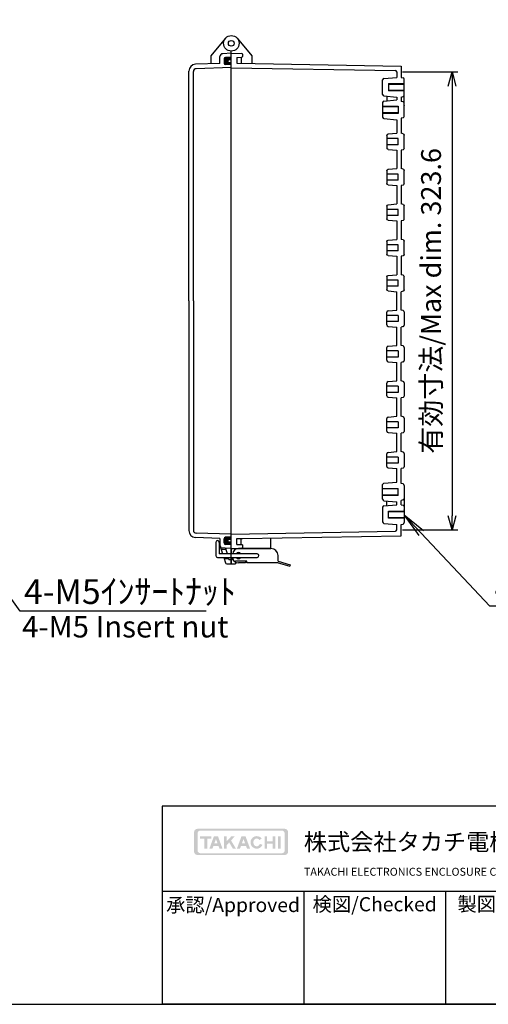
# Model space of a CAD drawing. Units: millimetres. Extents: x 0 to 3335, y 0 to 1120.
# Drawn here: x 2463 to 2793, y 0 to 696 of the extents above; entities that cross this region are included whole.
import ezdxf
from ezdxf.enums import TextEntityAlignment as Align

# ---------------------------------------------------------------- set-up
doc = ezdxf.new("R2010")
doc.units = ezdxf.units.MM
doc.header["$LTSCALE"] = 4
doc.linetypes.add('AM_ISO02W050x2', pattern=[3.75, 3, -0.75])
doc.linetypes.add('gen7a', pattern=[6.875, 4.75, -0.875, 0.375, -0.875])
doc.layers.add('7A', color=4, linetype='gen7a')
doc.layers.add('RAHM2', color=1, linetype='Continuous')
for name, color, linetype, lineweight in [('AM_5', 3, 'Continuous', 25), ('AM_8', 1, 'Continuous', 25), ('ｶﾞｽｹｯﾄ', 5, 'Continuous', 50), ('ﾄｯﾌﾟｶﾊﾞｰ', 7, 'Continuous', 25), ('ﾄｯﾌﾟｶﾊﾞｰ0', 7, 'AM_ISO02W050x2', 13), ('ﾎﾞﾃﾞｨｰ', 2, 'Continuous', 25), ('ﾎﾞﾃﾞｨｰ0', 2, 'AM_ISO02W050x2', 13), ('ﾗｯﾁ', 3, 'Continuous', 25), ('ﾗｯﾁ金具', 6, 'Continuous', 25)]:
    doc.layers.add(name, color=color, linetype=linetype, lineweight=lineweight)
doc.styles.add('ACISOTS', font='isocp.shx', dxfattribs={"height": 1, "bigfont": 'extfont.shx'})
doc.styles.get("Standard").update_dxf_attribs({"font": 'ISOCP.SHX', "bigfont": 'EXTFONT.SHX'})
doc.styles.add('takachi1', font='txt', dxfattribs={"height": 2.5})
doc.dimstyles.new('AM_ISO$0', dxfattribs={"dimscale": 4, "dimtxt": 3.5, "dimasz": 2.5, "dimexe": 1, "dimexo": 1, "dimgap": 1.5, "dimtad": 1, "dimdec": 1, "dimdsep": 46, "dimtxsty": 'Standard', "dimblk": 'OPEN30', "dimcen": 0, "dimclrd": 3, "dimclre": 3, "dimclrt": 2, "dimadec": 0, "dimazin": 2, "dimtp": 0.1, "dimtm": 0.1, "dimtfac": 0.71, "dimtmove": 0, "dimatfit": 3, "dimldrblk": 'OPEN30', "dimfxl": 0, "dimlwd": -1, "dimlwe": -1, "dimarcsym": 0})

# ---------------------------------------------------------------- blocks, each defined once
blk = doc.blocks.new('TK-A3')
blk.add_lwpolyline([(0, 0), (403, 0), (403, 280), (0, 280.0000000000001)], close=True)
blk = doc.blocks.new('A$C0FAF06CF')
at = {"layer": 'AM_8'}
h = blk.add_hatch(color=1, dxfattribs=at)
edge = h.paths.add_edge_path()
edge.add_line((-8.013599999999968, -2.411500000000411), (8.013600000000068, -2.411500000000414))
edge.add_arc((8.013600000000054, -1.773380000000513), 0.6381199999999012, 270, 360)
edge.add_line((8.651719999999955, -1.773380000000513), (8.651719999999969, 1.773379999999486))
edge.add_arc((8.013600000000025, 1.773379999999429), 0.638119999999958, 5.103880138248065e-12, 90.0000000000013)
edge.add_line((8.013599999999997, 2.411499999999391), (-8.013599999999997, 2.411499999999387))
edge.add_arc((-8.013600000000025, 1.773379999999436), 0.638119999999951, 89.99999999999682, 179.9999999999955)
edge.add_line((-8.651719999999983, 1.773379999999486), (-8.651719999999983, -1.773380000000506))
edge.add_arc((-8.013600000000025, -1.773380000000458), 0.638119999999951, 180.0000000000043, 270.0000000000045)
edge = h.paths.add_edge_path(flags=16)
edge.add_line((-7.471939999999961, 2.092439999999486), (7.471940000000018, 2.092439999999479))
edge.add_arc((7.471940000000046, 1.550779999999479), 0.5416600000000003, 7.958078640513122e-13, 90.00000000000148, ccw=False)
edge.add_line((8.013600000000025, 1.550779999999486), (8.013600000000025, -1.550780000000506))
edge.add_arc((7.471940000000018, -1.550780000000502), 0.5416600000000074, 270, 359.99999999999966, ccw=False)
edge.add_line((7.471940000000018, -2.092440000000506), (-7.471939999999961, -2.092440000000513))
edge.add_arc((-7.471939999999961, -1.550780000000506), 0.5416600000000074, 180, 270, ccw=False)
edge.add_line((-8.013599999999968, -1.550780000000506), (-8.013599999999968, 1.550779999999486))
edge.add_arc((-7.471939999999961, 1.550779999999486), 0.5416600000000003, 90, 180, ccw=False)
for points in [[(-5.453699999999969, 0.5935999999994923), (-5.453699999999969, 1.038799999999492), (-7.531299999999987, 1.038799999999492), (-7.531299999999987, 0.5935999999994923), (-6.759619999999984, 0.5935999999994923), (-6.759619999999984, -1.224300000000516), (-6.225379999999973, -1.224300000000516), (-6.225379999999973, 0.5935999999994923)], [(-3.146079999999984, 1.038799999999492), (-3.146079999999984, -1.224300000000516), (-2.671199999999942, -1.224300000000516), (-2.671199999999942, -0.6184186206901412), (-2.193432261217481, -0.1027759420753025), (-1.520149446800417, -1.224300000000516), (-0.9571799999999939, -1.224300000000516), (-1.851807874889658, 0.2659306476478651), (-1.135707252964409, 1.038799999999492), (-1.788279380580377, 1.038799999999492), (-2.671199999999942, 0.08588602895155795), (-2.671199999999942, 1.038799999999492)], [(4.304715008555604, 1.038799999999492), (4.304715008555604, -1.224300000000516), (4.775885008555576, -1.224300000000516), (4.775885008555576, -0.3153500000005121), (5.829525008555606, -0.3153500000005121), (5.829525008555606, -1.224300000000516), (6.300695008555579, -1.224300000000516), (6.300695008555579, 1.038799999999492), (5.829525008555606, 1.038799999999492), (5.829525008555606, 0.1298499999994878), (4.775885008555576, 0.1298499999994878), (4.775885008555576, 1.038799999999492)], [(7.28013500855559, -1.224300000000516), (7.28013500855559, 1.038799999999492), (6.805255008555605, 1.038799999999492), (6.805255008555605, -1.224300000000516)]]:
    blk.add_hatch(color=1, dxfattribs=at).paths.add_polyline_path(points)
h = blk.add_hatch(color=1, dxfattribs=at)
h.paths.add_polyline_path([(-5.264049114754044, -1.224300000000516), (-5.084217508196673, -0.7345800000005109), (-4.161102491803263, -0.7345800000005109), (-3.981270885245877, -1.224300000000516), (-3.420619999999971, -1.224300000000516), (-4.251659999999958, 1.038799999999492), (-4.993659999999977, 1.038799999999492), (-5.82469999999995, -1.224300000000516)])
h.paths.add_polyline_path([(-4.332759934426207, -0.2671200000005083), (-4.912560065573729, -0.2671200000005083), (-4.622659999999968, 0.5223399999994971)], flags=16)
h = blk.add_hatch(color=1, dxfattribs=at)
h.paths.add_polyline_path([(-0.1961891147540484, -1.224300000000516), (-0.01635750819667692, -0.7345800000005109), (0.9067575081967476, -0.7345800000005109), (1.086589114754119, -1.224300000000516), (1.647240000000011, -1.224300000000516), (0.8162000000000376, 1.038799999999492), (0.07420000000001892, 1.038799999999492), (-0.7568399999999542, -1.224300000000516)])
h.paths.add_polyline_path([(0.7351000655737892, -0.2671200000005083), (0.1552999344262673, -0.2671200000005083), (0.4452000000000282, 0.5223399999994971)], flags=16)
h = blk.add_hatch(color=1, dxfattribs=at)
edge = h.paths.add_edge_path()
edge.add_ellipse((2.878960000000006, -0.09275000000052636), major_axis=(0, 0.7271600000000495), ratio=0.8673469387754512, start_angle=304.6510247185947, end_angle=609.4109213221484)
edge.add_line((3.469375036740871, -0.3484654247793539), (3.941135008555591, -0.5527900000005097))
edge.add_arc((2.878960000000006, -0.09275000000051214), 1.157520000000027, 38.550540790803325, 336.58201840165333, ccw=False)
edge.add_line((3.784208621486187, 0.6286219454599618), (3.397792961318373, 0.3206961337928842))
blk = doc.blocks.new('TK-仕様書(和英併記)NEW')
for p, q in [((0, 35), (-193, 35)), ((-193, 35), (-193, 0)), ((-118, 35), (-118, 0)), ((-37, 35), (-37, 0)), ((0, 35), (0, 0)), ((-17.5, 30.5), (-9.5, 31.5)), ((-9.5, 31.5), (-9.5, 25.5)), ((-17.5, 26.5), (-17.5, 30.5)), ((-9.5, 25.5), (-17.5, 26.5)), ((-37, 22), (0, 22)), ((-193, 19.99999999999994), (-37, 19.99999999999994)), ((-168.0000000000001, 19.99999999999994), (-168, 0)), ((-143.0000000000001, 19.99999999999994), (-143, 0)), ((-37, 11), (0, 11)), ((-37.00000000000011, 7), (-118, 7)), ((0, 0), (-193, 0))]:
    blk.add_line(p, q)
for radius in [3, 2]:
    blk.add_circle((-24.5, 28.5), radius)
at = {"layer": '7A'}
for p, q in [((-24.5, 28.5), (-24.5, 32.07478664473149)), ((-24.5, 28.5), (-28.5, 28.5)), ((-24.5, 28.5), (-24.5, 24.78991724228479)), ((-23.5, 28.5), (-8.5, 28.5))]:
    blk.add_line(p, q, dxfattribs=at)
at = {"xscale": 0.96, "yscale": 0.96, "zscale": 0.96}
blk.add_blockref('A$C0FAF06CF', (-179.073778946163, 28.68781725888325), dxfattribs=at)
at = {"attachment_point": 4}
for s, insert, char_height, width in [('{\\fMS Gothic|b0|i0|c128|p49;株式会社タカチ電機工業}', (-167.9945135240808, 28.68781725888325), 3, 42.88159814155517), ('{\\fArial|b0|i0|c128|p34;TAKACHI ELECTRONICS ENCLOSURE Co., LTD.}', (-167.9945135240808, 23.41115279672572), 1.4, 44.44830780058135)]:
    blk.add_mtext(s, dxfattribs=dict(at, insert=insert, char_height=char_height, width=width))
for tag, height, p in [('品名', 3.5, (-106.1561493930892, 27.24999999999994)), ('TITLE', 2.5, (-106.1561493930892, 22.24999999999994)), ('型番', 3.5, (-106.139168248561, 11.75))]:
    blk.add_attdef(tag, text='', height=height).set_placement(p, align=Align.MIDDLE_LEFT)
for tag, height, p in [('GEN-TITLE-SCA', 3, (-18.5, 14.79266317345349)), ('検図', 3.5, (-155.5000000000001, 7.729076668239941)), ('製図', 3.5, (-130.5000000000001, 7.729076668239941)), ('承認', 3.5, (-180.7195176573869, 7.729076668239944)), ('ページNO.', 3.5, (-23, 5.5)), ('総ページ数', 3.5, (-14, 5.5)), ('GEN-TITLE-DAT', 3, (-81.5, 3.5))]:
    blk.add_attdef(tag, text='', height=height).set_placement(p, align=Align.MIDDLE)
at = {"layer": 'RAHM2', "char_height": 2.5}
for s, insert, width, attachment_point in [('品名/Title', (-116.8002551371314, 33.80103540727967), 90, 1), ('尺度/Scale', (-35.80025513713144, 20.80103540727967), 20, 1), ('検図/Checked', (-155.5, 18.92584712714763), 19.8526851587086, 2), ('製図/Created', (-130.5, 18.95800561859733), 19.44564691649168, 2), ('承認/Approved', (-180.5000000000001, 18.8010354072796), 22.21535073038012, 2), ('作成日/Date', (-116.8002551371314, 3.5), 17.84866863742184, 4)]:
    blk.add_mtext(s, dxfattribs=dict(at, insert=insert, width=width, attachment_point=attachment_point))
at = {"layer": 'RAHM2', "color": 0, "insert": (-18.5, 5.5), "char_height": 3.5, "width": 4.469919821818735, "attachment_point": 5}
blk.add_mtext('/', dxfattribs=at)
blk = doc.blocks.new('_Open30')
at = {"color": 0, "linetype": 'ByBlock', "lineweight": -2}
for p, q in [((-1, 0.26794919), (0, 0)), ((0, 0), (-1, -0.26794919)), ((0, 0), (-1, 0))]:
    blk.add_line(p, q, dxfattribs=at)
blk = doc.blocks.new('*D33')
at = {"layer": 'AM_5', "color": 3, "transparency": 16777216}
for p, q in [((2732.753482291702, 658.7798011594781), (2771.791995082024, 658.7798011594781)), ((2767.791995082024, 648.7798011594781), (2767.791995082024, 345.2226990280179)), ((2732.75348241286, 335.2226990280179), (2771.791995082024, 335.2226990280179))]:
    blk.add_line(p, q, dxfattribs=at)
at = {"layer": 'Defpoints', "color": 0, "transparency": 16777216}
for p in [(2728.753482291702, 658.7798011594781), (2728.75348241286, 335.2226990280179), (2767.791995082024, 335.2226990280179)]:
    blk.add_point(p, dxfattribs=at)
at = {"layer": 'AM_5', "color": 3, "transparency": 16777216, "xscale": 10, "yscale": 10, "zscale": 10}
for p, rotation in [((2767.791995082024, 658.7798011594781), 90), ((2767.791995082024, 335.2226990280179), 270)]:
    blk.add_blockref('_Open30', p, dxfattribs=dict(at, rotation=rotation))
at = {"layer": 'AM_5', "color": 2, "transparency": 16777216, "insert": (2754.790617129268, 497.0012500937466), "char_height": 14, "attachment_point": 5, "rotation": 90}
blk.add_mtext('有効寸法/Max dim. 323.6', dxfattribs=at)
blk = doc.blocks.new('*S59')
at = {"layer": 'AM_5', "color": 3, "linetype": 'Continuous'}
for p, q in [((2412.722828986443, 347.7605326914142), (2402.551694936251, 362.0012500937441)), ((2414.597654991532, 349.0995878864437), (2402.551694936251, 362.0012500937441)), ((2402.551694936251, 362.0012500937441), (2410.848002981355, 346.4214774963847))]:
    blk.add_line(p, q, dxfattribs=at)
at = {"layer": 'AM_5', "color": 3}
for p, q in [((2462.77125110492, 277.687182728213), (2412.722828986443, 347.7605326914142)), ((2594.1525181112, 277.687182728213), (2462.77125110492, 277.687182728213))]:
    blk.add_line(p, q, dxfattribs=at)
at = {"layer": 'AM_5', "color": 2, "insert": (2465.5275181112, 282.8911320800771), "char_height": 17.5, "attachment_point": 7, "style": 'ACISOTS'}
blk.add_mtext('\\H17.5;4-M5ｲﾝｻｰﾄﾅｯﾄ', dxfattribs=at)
blk = doc.blocks.new('*S60')
at = {"layer": 'AM_5', "color": 3, "linetype": 'Continuous'}
for p, q in [((2745.923092322772, 332.8621305939119), (2733.943532160754, 345.6190949006968)), ((2747.6025785279, 334.4392696022033), (2733.943532160754, 345.6190949006968)), ((2733.943532160754, 345.6190949006968), (2744.243606117644, 331.2849915856204))]:
    blk.add_line(p, q, dxfattribs=at)
at = {"layer": 'AM_5', "color": 3}
for p, q in [((2794.393237737872, 281.2465531735024), (2745.923092322772, 332.8621305939118)), ((2926.472365897071, 281.2465531735024), (2794.393237737872, 281.2465531735024))]:
    blk.add_line(p, q, dxfattribs=at)
at = {"layer": 'AM_5', "color": 2, "insert": (2797.847365897071, 285.3259655884967), "char_height": 17.5, "attachment_point": 7, "style": 'ACISOTS'}
blk.add_mtext('\\H17.5;4-M5ｲﾝｻｰﾄﾅｯﾄ', dxfattribs=at)

msp = doc.modelspace()

# ---------------------------------------------------------------- hatches: boundary and pattern name
at = {"layer": 'ｶﾞｽｹｯﾄ'}
h = msp.add_hatch(color=256, dxfattribs=at)
edge = h.paths.add_edge_path()
edge.add_arc((2610.448507364013, 666.5062251277973), 0.995024875001377, 89.9999999999149, 179.9999999999215, ccw=False)
edge.add_line((2610.448507364014, 667.5012500027988), (2611.953482489011, 667.5012500027944))
edge.add_line((2611.953482489011, 667.5012500027942), (2611.95348248849, 669.0012500034418))
edge.add_line((2611.95348248849, 669.0012500034418), (2607.953482489011, 669.0012500034418))
edge.add_arc((2607.953482489012, 668.0012500034418), 1, 90, 180)
edge.add_line((2606.953482489012, 668.0012500034418), (2606.953482489012, 665.0012500034418))
edge.add_arc((2607.953482489012, 665.0012500034418), 1, 180, 270)
edge.add_line((2607.953482489012, 664.0012500034418), (2611.953482489011, 664.0012500034418))
edge.add_line((2611.953482489011, 664.0012500034418), (2611.953482489009, 665.5012500040601))
edge.add_line((2611.953482489009, 665.5012500040601), (2610.448507364014, 665.5012500040558))
edge.add_arc((2610.448507364014, 666.4962748790558), 0.9950248750000128, 180, 269.99999999999346, ccw=False)
edge.add_line((2609.453482489014, 666.4962748790558), (2609.453482489011, 666.5062251277985))
h = msp.add_hatch(color=256, dxfattribs=at)
edge = h.paths.add_edge_path()
edge.add_arc((2610.448507361406, 327.5062253118881), 0.995024875001377, 89.9999999999149, 179.9999999999215, ccw=False)
edge.add_line((2610.448507361406, 328.5012501868896), (2611.953482486404, 328.5012501868853))
edge.add_line((2611.953482486404, 328.501250186885), (2611.953482485882, 330.0012501875326))
edge.add_line((2611.953482485882, 330.0012501875328), (2607.953482486404, 330.0012501875328))
edge.add_arc((2607.953482486404, 329.0012501875328), 1, 90, 180)
edge.add_line((2606.953482486404, 329.0012501875328), (2606.953482486404, 326.0012501875328))
edge.add_arc((2607.953482486404, 326.0012501875328), 1, 180, 270)
edge.add_line((2607.953482486404, 325.0012501875328), (2611.953482486404, 325.0012501875328))
edge.add_line((2611.953482486404, 325.0012501875328), (2611.953482486401, 326.5012501881513))
edge.add_line((2611.953482486401, 326.5012501881511), (2610.448507361407, 326.5012501881465))
edge.add_arc((2610.448507361406, 327.4962750631466), 0.9950248750000128, 180, 269.99999999999346, ccw=False)
edge.add_line((2609.453482486406, 327.4962750631466), (2609.453482486404, 327.5062253118895))

# ---------------------------------------------------------------- linework, layer by layer
at = {"layer": 'ﾄｯﾌﾟｶﾊﾞｰ'}
for p, q in [((2607.740238048722, 682.5365818532708), (2597.453482485904, 670.2773039551294)), ((2597.453482485904, 670.2773039551294), (2597.453482485875, 664.6218494778559)), ((2603.953482490866, 664.8488344797397), (2603.953482490874, 669.684058633743)), ((2611.953482485882, 672.0012500000021), (2605.848810577194, 671.6813177019949)), ((2606.953482489012, 668.0012500025049), (2606.953482489012, 665.0012500043784)), ((2611.953482485882, 669.0012500018793), (2607.9534824884, 669.0012500018793)), ((2611.953482486404, 325.0012501875328), (2611.953482485853, 673.5012499999966)), ((2603.953482490866, 664.8488344797397), (2586.778985021116, 664.2490878124344)), ((2611.953482485861, 661.926250093752), (2587.083683509224, 661.0577775763477)), ((2611.953482485882, 664.0012500050043), (2607.9534824884, 664.0012500050043)), ((2581.95348250464, 497.0012500937528), (2581.95348250464, 659.2521336773398)), ((2585.153482502629, 497.0012500937528), (2585.153482502629, 659.0589959223098)), ((2581.95348250464, 497.0012500937528), (2581.95348250464, 334.750366510166)), ((2585.153482502629, 497.0012500937528), (2585.153482502629, 334.943504265196)), ((2603.953482490866, 329.1536657077659), (2586.778985021116, 329.7534123750713)), ((2611.953482485861, 332.0762500937535), (2587.083683509224, 332.9447226111579)), ((2603.953482486404, 329.1536657079218), (2603.953482486404, 324.318441555225)), ((2606.953482486404, 326.0012501875328), (2606.953482486404, 329.0012501875328)), ((2611.953482486404, 330.0012501875328), (2607.953482486404, 330.0012501875328)), ((2603.953482490881, 324.5515318700172), (2603.453482486404, 324.5515318700182)), ((2611.953482485912, 322.0012501875037), (2603.453482486404, 322.4467163114186)), ((2603.953482490892, 324.3184415537626), (2605.810711390032, 318.2512501872052)), ((2611.953482486404, 322.0012501875328), (2605.848810573917, 322.3211824857144)), ((2607.732491124682, 322.2224629711354), (2608.948119691733, 318.2512501872052)), ((2611.953482486404, 325.0012501875328), (2607.953482486404, 325.0012501875328)), ((2611.9534824864, 318.2512501872052), (2611.9534824864, 325.0012501875328)), ((2611.953482485913, 311.2512501874962), (2611.953482485912, 322.0012501875037)), ((2606.57598678145, 315.7512501872052), (2607.736971851254, 311.9585466623582)), ((2609.71339508315, 315.7512501872052), (2610.172560317912, 314.2512501874962)), ((2610.172560317912, 314.2512501874962), (2611.953482485912, 314.2512501874962)), ((2608.693175096578, 311.2512501874944), (2611.953482485912, 311.2512501874962))]:
    msp.add_line(p, q, dxfattribs=at)
for radius in [5.5, 2.04]:
    msp.add_circle((2611.953482485882, 679.0012499999965), radius, dxfattribs=at)
for centre, radius, start, end in [((2605.953482489637, 669.684058633743), 1.999999998745614, 93.00000000042306, 180), ((2607.9534824884, 668.0012500025049), 0.9999999993749956, 90, 180), ((2586.95348250464, 659.2521336773398), 5, 92.00000000021222, 180), ((2587.153482502629, 659.0589959223098), 2, 92.00000000021222, 180), ((2607.9534824884, 665.0012500043784), 0.9999999993749956, 180, 270), ((2586.95348250464, 334.750366510166), 5, 180, 267.9999999997876), ((2587.153482502629, 334.943504265196), 2, 180, 267.9999999997876), ((2607.953482486404, 329.0012501875328), 1, 90, 180), ((2605.953482486404, 324.318441555225), 2, 180, 189.125394089506), ((2605.953482486404, 324.318441555225), 2, 189.125394089506, 267.0000000004115), ((2607.953482486404, 326.0012501875328), 1, 180, 270), ((2608.693175096578, 312.2512501874944), 1, 197.0198816517686, 270)]:
    msp.add_arc(centre, radius, start, end, dxfattribs=at)
at = {"layer": 'ﾄｯﾌﾟｶﾊﾞｰ0'}
for p, q in [((2608.029789221939, 321.251250187509), (2604.892380920237, 321.251250187509)), ((2610.019505239625, 314.7512501875055), (2606.882096937924, 314.7512501875071))]:
    msp.add_line(p, q, dxfattribs=at)
at = {"layer": 'ﾎﾞﾃﾞｨｰ'}
for p, q in [((2616.166726923043, 682.5365818532708), (2626.453482485861, 670.2773039551294)), ((2611.953482485882, 328.501250186885), (2611.953482485882, 673.5012499999966)), ((2611.953482485882, 672.0012499999965), (2619.473332977036, 671.7386510343994)), ((2615.95348248338, 669.0946385788693), (2619.473332977036, 669.2175544665652)), ((2615.95348248338, 669.0946385788657), (2615.95348248338, 664.9319171944799)), ((2618.953482480862, 669.1994008872271), (2618.953482480862, 664.8795519997357)), ((2619.953482480862, 671.2414416680322), (2619.953482480862, 669.7147638329361)), ((2626.453482485861, 670.2773039551294), (2626.453482485897, 664.7486390126879)), ((2609.453482487745, 666.5012500034635), (2609.453482487745, 666.5012500034635)), ((2610.453482487119, 667.5012500028379), (2611.953482485882, 667.5012500028379)), ((2610.453482487119, 665.5012500040857), (2611.953482485882, 665.5012500040857)), ((2611.953482485864, 661.8012500078894), (2727.77093481929, 659.7796488575896)), ((2615.953482483361, 664.9319171959596), (2731.953482411365, 662.9071296655364)), ((2731.953482286622, 662.9071296649818), (2731.953482292579, 654.9664241407418)), ((2719.711536288027, 654.1753563597836), (2728.753482294464, 654.9664241383873)), ((2728.753482291701, 658.7798011594779), (2728.753482294555, 654.9664241383953)), ((2731.953482291704, 656.0012500107945), (2731.958457416086, 656.0012500107982)), ((2731.953482292421, 654.966424140784), (2733.206038555694, 654.6308027025688)), ((2718.803233553564, 642.8183821577098), (2718.8032335458, 653.1841178541493)), ((2722.943532045784, 650.501250007767), (2722.943532049544, 645.501250007767)), ((2722.943532046047, 650.1512500077672), (2733.943532046047, 650.1512500160386)), ((2733.943532051913, 642.3328175559891), (2733.943532043423, 653.6696824785631)), ((2719.711536297275, 641.8271436534509), (2728.753482304898, 641.036075888384)), ((2721.758682304475, 641.6480415867811), (2721.758682306932, 638.3544585082681)), ((2722.94353204928, 645.8512500077669), (2733.943532049281, 645.8512500160388)), ((2728.753482304981, 641.0360758883767), (2728.753482306529, 638.9664242171282)), ((2731.953482302854, 641.0360758907804), (2733.206038565624, 641.3716973308718)), ((2731.953482303029, 641.0360758908272), (2731.953482305329, 637.9713495944967)), ((2733.953482305968, 635.30452547053), (2733.953482298932, 644.6979747215098)), ((2718.80323355783, 637.1841179329239), (2718.803233565564, 626.8183822364335)), ((2729.803233560076, 634.151250091726), (2718.803233560076, 634.1512500834541)), ((2719.711536300054, 638.1753564385435), (2728.753482306495, 638.9664242171251)), ((2729.803233559814, 634.5012500917259), (2729.80323356356, 629.5012500917259)), ((2733.206038568469, 637.6357281563176), (2731.953482305221, 637.9713495945253)), ((2733.943532063198, 627.327892259723), (2733.943532056195, 636.6746079323121)), ((2729.803233563297, 629.8512500917259), (2718.803233563298, 629.8512500834544)), ((2733.206038576908, 626.3667720346128), (2731.953482314163, 626.0311505945284)), ((2719.711536309272, 625.8271437321673), (2728.753482316928, 625.0360759671289)), ((2728.753482316955, 625.0360759671264), (2728.75348232409, 615.5012000896412)), ((2731.953482314165, 626.0311505945284), (2731.953482315684, 624.0012501682723)), ((2731.953482314169, 626.03115059453), (2731.95348231569, 624.0012501682844)), ((2731.953482314286, 626.031150594561), (2731.953482322186, 615.5012000919979)), ((2731.95348231566, 624.0012501683136), (2731.958457440043, 624.0012501683173)), ((2721.758682325214, 613.9683215508991), (2721.758682331876, 605.0341786228962)), ((2722.676090803007, 614.9694972231691), (2728.753482324057, 615.5012000896385)), ((2733.212301366605, 615.1639005466345), (2731.953482322046, 615.5012000920351)), ((2733.95348232881, 604.8045254705372), (2733.953482321774, 614.197974721517)), ((2729.758682326942, 611.6512500945041), (2721.758682326942, 611.6512500885128)), ((2729.758682330149, 607.3512500945042), (2721.758682330149, 607.3512500885129)), ((2729.758682330149, 607.3512500945042), (2729.758682326942, 611.6512500945041)), ((2722.676090811165, 604.0330029520002), (2728.753482333044, 603.501300094627)), ((2728.75348233307, 603.501300094625), (2728.7534823428, 590.5012000896412)), ((2733.212301375087, 603.8385996443025), (2731.953482331034, 603.5013000970239)), ((2731.953482331188, 603.5013000970653), (2731.95348234094, 590.5012000919854)), ((2731.969482334651, 601.4713000995764), (2731.974482334681, 601.4713000995799)), ((2721.758682343937, 588.9683215508991), (2721.758682350599, 580.0341786228962)), ((2729.758682345665, 586.6512500945041), (2721.758682345665, 586.6512500885128)), ((2722.67609082173, 589.9694972231691), (2728.75348234278, 590.5012000896385)), ((2729.758682348871, 582.3512500945042), (2729.758682345665, 586.6512500945041)), ((2733.212301385328, 590.1639005466345), (2731.953482340769, 590.5012000920351)), ((2733.953482347532, 579.8045254705372), (2733.953482340497, 589.197974721517)), ((2729.758682348871, 582.3512500945042), (2721.758682348871, 582.3512500885129)), ((2722.676090829888, 579.0330029520002), (2728.753482351768, 578.501300094627)), ((2728.75348235178, 578.501300094625), (2728.753482361509, 565.5012000896412)), ((2733.212301393809, 578.8385996443025), (2731.953482349757, 578.5013000970239)), ((2731.953482349943, 578.5013000970774), (2731.953482359695, 565.5012000919733)), ((2731.969482353374, 576.4713000995764), (2731.974482353404, 576.4713000995799)), ((2721.75868236266, 563.9683215508991), (2721.758682369322, 555.0341786228962)), ((2722.676090840453, 564.9694972231691), (2728.753482361503, 565.5012000896384)), ((2733.212301404051, 565.1639005466345), (2731.953482359492, 565.5012000920351)), ((2733.953482366255, 554.8045254705372), (2733.953482359219, 564.197974721517)), ((2729.758682364387, 561.6512500945041), (2721.758682364387, 561.6512500885128)), ((2729.758682367594, 557.3512500945042), (2721.758682367594, 557.3512500885129)), ((2729.758682367594, 557.3512500945042), (2729.758682364387, 561.6512500945041)), ((2722.676090848611, 554.0330029520002), (2728.75348237049, 553.501300094627)), ((2728.753482370489, 553.5013000946249), (2728.753482380218, 540.5012000896412)), ((2733.212301412532, 553.8385996443025), (2731.953482368479, 553.5013000970239)), ((2731.953482368699, 553.5013000970895), (2731.953482378451, 540.501200091961)), ((2731.969482372097, 551.4713000995763), (2731.974482372126, 551.4713000995799)), ((2721.758682381382, 538.9683215508991), (2721.758682388045, 530.0341786228962)), ((2729.75868238311, 536.6512500945041), (2721.75868238311, 536.6512500885128)), ((2722.676090859175, 539.9694972231691), (2728.753482380226, 540.5012000896384)), ((2729.758682386317, 532.3512500945042), (2729.75868238311, 536.6512500945041)), ((2733.212301422773, 540.1639005466345), (2731.953482378215, 540.5012000920351)), ((2733.953482384978, 529.8045254705372), (2733.953482377942, 539.197974721517)), ((2729.758682386317, 532.3512500945042), (2721.758682386317, 532.3512500885129)), ((2722.676090867334, 529.0330029520002), (2728.753482389213, 528.501300094627)), ((2733.212301431255, 528.8385996443025), (2731.953482387202, 528.5013000970239)), ((2728.753482389199, 528.5013000946245), (2728.753482398929, 515.5012000896412)), ((2731.953482387453, 528.5013000971018), (2731.953482397206, 515.5012000919489)), ((2731.969482390819, 526.4713000995763), (2731.974482390849, 526.4713000995799)), ((2722.676090877898, 514.9694972231691), (2728.753482398949, 515.5012000896384)), ((2733.212301441496, 515.1639005466345), (2731.953482396937, 515.5012000920351)), ((2721.758682400105, 513.968321550899), (2721.758682406767, 505.0341786228962)), ((2729.758682401833, 511.6512500945041), (2721.758682401833, 511.6512500885128)), ((2729.75868240504, 507.3512500945042), (2729.758682401833, 511.6512500945041)), ((2733.953482403701, 504.8045254705373), (2733.953482396665, 514.1979747215171)), ((2729.75868240504, 507.3512500945042), (2721.75868240504, 507.3512500885129)), ((2722.676090886056, 504.0330029520002), (2728.753482407936, 503.5013000946269)), ((2728.753482412848, 497.0012500949509), (2728.753482412849, 503.5013000978547)), ((2733.212301449978, 503.8385996443026), (2731.953482405925, 503.5013000970239)), ((2731.953482411114, 497.001250094946), (2731.953482411124, 503.5013000979413)), ((2731.969482409542, 501.4713000995764), (2731.974482409572, 501.47130009958)), ((2728.753482412777, 490.5012000928705), (2728.753482412774, 497.0012500949509)), ((2731.953482411076, 490.5012000927782), (2731.953482411085, 497.001250094946)), ((2721.758682412812, 480.0341786313579), (2721.758682412783, 488.9683215593609)), ((2722.676090891322, 489.9694972309439), (2728.753482412804, 490.5012000928683)), ((2733.212301455098, 490.1639005465322), (2731.953482410793, 490.5012000928682)), ((2731.96948241289, 492.5312000903277), (2731.97448241292, 492.5312000903277)), ((2733.953482409545, 489.1979747208525), (2733.953482409544, 479.8045254698728)), ((2729.758682412791, 486.6512500937441), (2721.758682412791, 486.6512500937441)), ((2729.758682412804, 482.3512500937441), (2721.758682412804, 482.3512500937441)), ((2729.758682412791, 486.6512500937441), (2729.758682412804, 482.3512500937441)), ((2722.676090891355, 479.0330029597749), (2728.753482412803, 478.5013000978572)), ((2728.75348241279, 465.5012000928709), (2728.753482412783, 478.5013000978541)), ((2733.212301455098, 478.8385996442003), (2731.953482410792, 478.501300097857)), ((2731.953482411044, 465.5012000927902), (2731.953482411061, 478.5013000979429)), ((2731.96948241289, 467.5312000903277), (2731.97448241292, 467.5312000903277)), ((2721.758682412812, 455.0341786313579), (2721.758682412783, 463.9683215593609)), ((2729.758682412791, 461.6512500937441), (2721.758682412791, 461.6512500937441)), ((2722.676090891322, 464.9694972309439), (2728.753482412804, 465.5012000928683)), ((2729.758682412791, 461.6512500937441), (2729.758682412804, 457.3512500937441)), ((2733.212301455098, 465.1639005465322), (2731.953482410793, 465.5012000928682)), ((2733.953482409545, 464.1979747208525), (2733.953482409544, 454.8045254698728)), ((2729.758682412804, 457.3512500937441), (2721.758682412804, 457.3512500937441)), ((2722.676090891355, 454.0330029597749), (2728.753482412803, 453.5013000978572)), ((2728.753482412803, 440.5012000928707), (2728.753482412796, 453.5013000978541)), ((2733.212301455098, 453.8385996442003), (2731.953482410792, 453.501300097857)), ((2731.953482411012, 440.5012000928025), (2731.953482411029, 453.5013000979311)), ((2721.758682412812, 430.0341786313579), (2721.758682412783, 438.9683215593609)), ((2722.676090891322, 439.9694972309439), (2728.753482412804, 440.5012000928683)), ((2733.212301455098, 440.1639005465322), (2731.953482410793, 440.5012000928682)), ((2731.96948241289, 442.5312000903277), (2731.97448241292, 442.5312000903277)), ((2733.953482409545, 439.1979747208525), (2733.953482409544, 429.8045254698728)), ((2729.758682412791, 436.6512500937441), (2721.758682412791, 436.6512500937441)), ((2729.758682412804, 432.3512500937441), (2721.758682412804, 432.3512500937441)), ((2729.758682412791, 436.6512500937441), (2729.758682412804, 432.3512500937441)), ((2722.676090891355, 429.0330029597749), (2728.753482412803, 428.5013000978572)), ((2728.753482412817, 415.5012000928705), (2728.753482412809, 428.5013000978541)), ((2733.212301455098, 428.8385996442003), (2731.953482410792, 428.501300097857)), ((2731.953482410979, 415.5012000928145), (2731.953482410996, 428.5013000979188)), ((2731.96948241289, 417.5312000903277), (2731.97448241292, 417.5312000903277)), ((2721.758682412812, 405.0341786313579), (2721.758682412783, 413.9683215593609)), ((2729.758682412791, 411.6512500937442), (2721.758682412791, 411.6512500937442)), ((2722.676090891322, 414.9694972309439), (2728.753482412804, 415.5012000928682)), ((2729.758682412791, 411.6512500937442), (2729.758682412804, 407.3512500937441)), ((2733.212301455098, 415.1639005465322), (2731.953482410793, 415.5012000928682)), ((2733.953482409545, 414.1979747208525), (2733.953482409544, 404.8045254698727)), ((2729.758682412804, 407.3512500937441), (2721.758682412804, 407.3512500937441)), ((2722.676090891355, 404.0330029597749), (2728.753482412803, 403.5013000978572)), ((2733.212301455098, 403.8385996442003), (2731.953482410792, 403.501300097857)), ((2728.75348241283, 390.5012000928707), (2728.753482412823, 403.5013000978543)), ((2731.953482410947, 390.5012000928268), (2731.953482410964, 403.5013000979066)), ((2722.676090891322, 389.9694972309439), (2728.753482412804, 390.5012000928684)), ((2733.212301455098, 390.1639005465322), (2731.953482410793, 390.5012000928682)), ((2731.96948241289, 392.5312000903277), (2731.97448241292, 392.5312000903277)), ((2721.758682412812, 380.0341786313579), (2721.758682412783, 388.9683215593609)), ((2729.758682412791, 386.6512500937442), (2721.758682412791, 386.6512500937442)), ((2729.758682412791, 386.6512500937442), (2729.758682412804, 382.3512500937441)), ((2733.953482409545, 389.1979747208525), (2733.953482409544, 379.8045254698727)), ((2729.758682412804, 382.3512500937441), (2721.758682412804, 382.3512500937441)), ((2722.676090891355, 379.0330029597749), (2728.753482412803, 378.5013000978572)), ((2728.753482412842, 368.9664242203692), (2728.753482412837, 378.5013000978543)), ((2733.212301455098, 378.8385996442003), (2731.953482410792, 378.501300097857)), ((2731.953482410918, 367.971349595331), (2731.953482410932, 378.5013000978943)), ((2719.711536405752, 368.1753564485566), (2728.753482412814, 368.9664242203667)), ((2731.953482410797, 367.9713495953636), (2731.953482410795, 370.0012500216196)), ((2731.953482410772, 370.0012500215785), (2731.958457535155, 370.0012500215785)), ((2731.953482410801, 367.971349595362), (2731.953482410801, 370.0012500216076)), ((2718.803233662815, 356.8183822471196), (2718.803233662786, 367.1841179436101)), ((2729.803233662791, 364.1512500965557), (2718.803233662791, 364.1512500965891)), ((2729.80323366279, 359.5012500965559), (2729.803233662791, 364.5012500965559)), ((2733.206038673792, 367.6357281562173), (2731.953482410795, 367.9713495953636)), ((2733.943532160801, 366.6746079316595), (2733.943532160798, 357.3278922590703)), ((2729.80323366279, 359.8512500965558), (2718.80323366279, 359.8512500965894)), ((2719.711536405781, 355.8271437421804), (2728.753482412814, 355.0360759703703)), ((2721.758682412803, 352.3544585954758), (2721.758682412792, 355.6480416739887)), ((2728.75348241285, 352.9664242991189), (2728.753482412849, 355.0360759703674)), ((2733.206038673792, 356.3667720345125), (2731.953482410795, 356.0311505953666)), ((2731.953482410899, 352.9664242990648), (2731.953482410903, 356.0311505953953)), ((2733.953482409545, 358.6979747208597), (2733.953482409544, 349.3045254698802)), ((2718.803233662768, 351.1841180223337), (2718.803233662767, 340.8183823258942)), ((2719.711536405737, 352.1753565272729), (2728.753482412767, 352.9664242991116)), ((2722.943532160742, 343.5012501753772), (2722.943532160757, 348.5012501753772)), ((2722.943532160756, 348.1512501753773), (2733.943532160756, 348.1512501753436)), ((2731.953482410723, 352.9664242991116), (2733.206038673744, 352.6308028599583)), ((2733.943532160754, 351.6696826353932), (2733.943532160754, 340.3328177128192)), ((2722.943532160743, 343.8512501753771), (2733.943532160743, 343.8512501753437)), ((2611.953482485864, 332.2012501825611), (2727.770934819296, 334.2228513328607)), ((2719.711536405737, 339.8271438209404), (2728.753482412767, 339.036076049108)), ((2728.753482412859, 335.2226990280176), (2728.753482412857, 339.0360760491003)), ((2731.953482410723, 339.036076049108), (2733.206038673744, 339.3716974882614)), ((2731.95348241087, 331.0953705249103), (2731.953482410881, 339.0360760491503)), ((2731.953482410781, 338.0012501790975), (2731.958457535163, 338.0012501790975)), ((2609.453482486404, 327.4962750631466), (2609.453482486404, 327.5062253118895)), ((2611.953482486404, 328.501250186885), (2610.448507361406, 328.501250186885)), ((2615.95348248338, 329.070582993015), (2619.95348248597, 329.1404032527707)), ((2615.953482486404, 329.0705829975132), (2619.953482486411, 329.1404032572254)), ((2615.953482486404, 329.0705829975132), (2619.953482486411, 329.1404032572254)), ((2615.953482486404, 329.0705829974841), (2619.953482486411, 329.1404032571963)), ((2615.953482483376, 329.070582993015), (2619.953482485966, 329.1404032527707)), ((2615.953482486411, 324.9078616088602), (2615.953482486404, 329.0705829974841)), ((2618.953482486789, 324.8030993003713), (2618.953482486789, 329.1229481922719)), ((2619.953482485951, 329.1404032542505), (2731.95348241087, 331.0953705249103)), ((2639.953482486356, 322.0012501874962), (2639.953482486339, 329.4895045557723)), ((2611.953482486404, 326.5012501881511), (2610.448507361406, 326.5012501881367)), ((2611.953482492581, 322.0012501872052), (2611.953482492425, 326.5012501881511)), ((2611.953482486404, 322.001250187511), (2619.473332982577, 322.2638491532789)), ((2611.953482486404, 322.001250187511), (2639.953482486356, 322.0012501874962)), ((2611.953482486404, 322.001250187511), (2611.9534824864, 318.2512501872052)), ((2611.953482490263, 318.2512501872052), (2611.953482492581, 322.0012501872052)), ((2615.953482486404, 324.9078616088602), (2619.47333298257, 324.7849457210334)), ((2619.953482486404, 324.2877363546659), (2619.953482486404, 322.7610585196608)), ((2611.953482486404, 315.7512501872052), (2611.953482486404, 311.2512501875108)), ((2611.953482486404, 315.2512501875108), (2612.26973399058, 315.2512501875108)), ((2611.953482486404, 311.2512501875108), (2614.953482486404, 311.2512501875108)), ((2614.953482486404, 312.4186744935951), (2614.953482486404, 311.2512501875108))]:
    msp.add_line(p, q, dxfattribs=at)
for centre, radius, start, end in [((2619.455970043357, 671.2414416680322), 0.4975124375, 0, 88.00000000062185), ((2619.455970043357, 669.7147638329361), 0.4975124375, 271.9999999993781, 0), ((2610.453482487119, 666.5012500034635), 0.9999999993749998, 90, 180), ((2610.453482487119, 666.5012500034635), 0.9999999993749998, 180, 270), ((2719.798258420799, 653.1841178548947), 0.995024875, 95.00000004278927, 180.0000000429128), ((2727.753482291701, 658.7798011587294), 1, 4.28736735506286e-08, 89.00000004291743), ((2732.948507168424, 653.669682477818), 0.995024875, 4.291275620655441e-08, 75.00000004350737), ((2719.798258428562, 642.8183821584552), 0.995024875, 180.0000000429128, 265.000000043051), ((2732.948507176914, 642.3328175552439), 0.995024875, 285.0000000423175, 4.291275620655441e-08), ((2719.798258432825, 637.1841179336689), 0.995024875, 95.00000004278927, 180.0000000429128), ((2732.948507181196, 636.6746079315669), 0.995024875, 4.291275620655441e-08, 75.00000004350737), ((2719.798258440559, 626.8183822371784), 0.995024875, 180.0000000429128, 265.000000043051), ((2732.948507188195, 627.3278922589776), 0.995024875, 285.0000000423175, 4.291275620655441e-08), ((2719.798258537781, 367.1841179436103), 0.995024875, 94.99999999986852, 180), ((2732.948507285798, 366.6746079316595), 0.995024875, 0, 75.0000000005997), ((2719.79825853781, 356.8183822471199), 0.995024875, 180, 265.0000000001315), ((2732.948507285798, 357.3278922590703), 0.995024875, 284.9999999994003, 0), ((2719.798258537766, 351.1841180223337), 0.995024875, 94.99999999986852, 180), ((2732.948507285755, 351.6696826353932), 0.995024875, 0, 75.0000000005997), ((2719.798258537766, 340.8183823258942), 0.995024875, 180, 265.0000000001315), ((2727.753482412859, 335.2226990280171), 1, 271.0000000000018, 3.908265592582369e-11), ((2732.948507285755, 340.3328177128192), 0.995024875, 284.9999999994003, 0), ((2610.448507361406, 327.5062253118895), 0.995024875, 90, 180), ((2610.448507361406, 327.4962750631466), 0.995024875, 180, 270)]:
    msp.add_arc(centre, radius, start, end, dxfattribs=at)
at = {"layer": 'ﾎﾞﾃﾞｨｰ', "extrusion": (0, 0, -1)}
for centre, major_axis, ratio, start_param, end_param in [((2732.953482299557, 644.6979747207608), (-0.7071067812755575, 0.7071067802163804), 0.9999999999974568, 2.215008131338285, 2.356194490191072), ((2732.953482306592, 635.304525469781), (-0.7071067802163805, -0.7071067812755575), 0.9999999999974568, 3.926990816988511, 4.068177175521519), ((2722.763682325217, 613.9683215516518), (-0.7106423156275249, 0.7106423145630517), 0.9999999999932377, -0.7853981634008296, 0.6981317008023931), ((2732.953482322399, 614.1979747207681), (-0.7071067812755575, 0.7071067802163804), 0.9999999999974568, 1.047197551190031, 2.356194490191072), ((2722.763682331875, 605.0341786236487), (-0.7106423145630516, -0.7106423156275243), 0.9999999999932377, 5.585053606377194, 7.068583470580415), ((2732.953482329434, 604.8045254697885), (-0.7071067802163805, -0.7071067812755575), 0.9999999999974568, 3.926990816988511, 5.235987755989554), ((2722.763682343939, 588.9683215516518), (-0.7106423156275249, 0.7106423145630517), 0.9999999999932377, -0.7853981634008296, 0.6981317008023931), ((2732.953482341121, 589.1979747207681), (-0.7071067812755575, 0.7071067802163804), 0.9999999999974568, 1.047197551190031, 2.356194490191072), ((2722.763682350598, 580.0341786236487), (-0.7106423145630516, -0.7106423156275243), 0.9999999999932377, 5.585053606377194, 7.068583470580415), ((2732.953482348156, 579.8045254697885), (-0.7071067802163805, -0.7071067812755575), 0.9999999999974568, 3.926990816988511, 5.235987755989554), ((2722.763682362662, 563.9683215516518), (-0.7106423156275249, 0.7106423145630517), 0.9999999999932377, -0.7853981634008296, 0.6981317008023931), ((2732.953482359845, 564.1979747207681), (-0.7071067812755575, 0.7071067802163804), 0.9999999999974568, 1.047197551190031, 2.356194490191072), ((2722.763682369321, 555.0341786236487), (-0.7106423145630516, -0.7106423156275243), 0.9999999999932377, 5.585053606377194, 7.068583470580415), ((2732.953482366879, 554.8045254697885), (-0.7071067802163805, -0.7071067812755575), 0.9999999999974568, 3.926990816988511, 5.235987755989554), ((2722.763682381385, 538.9683215516518), (-0.7106423156275249, 0.7106423145630517), 0.9999999999932377, -0.7853981634008296, 0.6981317008023931), ((2732.953482378567, 539.1979747207681), (-0.7071067812755575, 0.7071067802163804), 0.9999999999974568, 1.047197551190031, 2.356194490191072), ((2722.763682388044, 530.0341786236487), (-0.7106423145630516, -0.7106423156275243), 0.9999999999932377, 5.585053606377194, 7.068583470580415), ((2732.953482385602, 529.8045254697885), (-0.7071067802163805, -0.7071067812755575), 0.9999999999974568, 3.926990816988511, 5.235987755989554), ((2722.763682400108, 513.9683215516518), (-0.7106423156275249, 0.7106423145630517), 0.9999999999932377, -0.7853981634008296, 0.6981317008023931), ((2732.95348239729, 514.1979747207681), (-0.7071067812755575, 0.7071067802163804), 0.9999999999974568, 1.047197551190031, 2.356194490191072), ((2722.763682406766, 505.0341786236488), (-0.7106423145630516, -0.7106423156275243), 0.9999999999932377, 5.585053606377194, 7.068583470580415), ((2732.953482404325, 504.8045254697884), (-0.7071067802163805, -0.7071067812755575), 0.9999999999974568, 3.926990816988511, 5.235987755989554), ((2619.455970048906, 322.7610585196608), (0.3517944182857855, 0.3517944182857855), 0.999999999979569, 0.7853981634076637, 2.321287905143333)]:
    msp.add_ellipse(centre, major_axis=major_axis, ratio=ratio, start_param=start_param, end_param=end_param, dxfattribs=at)
at = {"layer": 'ﾎﾞﾃﾞｨｰ'}
for centre, major_axis, ratio, start_param, end_param in [((2722.763682412783, 488.9683215593609), (-0.7106423150952601, 0.7106423150953157), 0.9999999999932377, 5.585053606377194, 7.068583470580415), ((2732.953482410169, 489.1979747208525), (-0.7071067807459414, 0.7071067807459968), 0.9999999999974568, 3.926990816988511, 5.235987755989554), ((2722.763682412815, 480.0341786313579), (-0.7106423150953158, -0.7106423150952605), 0.9999999999932377, -0.7853981634008296, 0.6981317008023931), ((2732.953482410169, 479.8045254698728), (-0.7071067807459968, -0.7071067807459414), 0.9999999999974568, 1.047197551190031, 2.356194490191072), ((2722.763682412783, 463.9683215593609), (-0.7106423150952601, 0.7106423150953157), 0.9999999999932377, 5.585053606377194, 7.068583470580415), ((2732.953482410169, 464.1979747208525), (-0.7071067807459414, 0.7071067807459968), 0.9999999999974568, 3.926990816988511, 5.235987755989554), ((2722.763682412815, 455.0341786313579), (-0.7106423150953158, -0.7106423150952605), 0.9999999999932377, -0.7853981634008296, 0.6981317008023931), ((2732.953482410169, 454.8045254698728), (-0.7071067807459968, -0.7071067807459414), 0.9999999999974568, 1.047197551190031, 2.356194490191072), ((2722.763682412783, 438.9683215593609), (-0.7106423150952601, 0.7106423150953157), 0.9999999999932377, 5.585053606377194, 7.068583470580415), ((2732.953482410169, 439.1979747208525), (-0.7071067807459414, 0.7071067807459968), 0.9999999999974568, 3.926990816988511, 5.235987755989554), ((2722.763682412815, 430.0341786313579), (-0.7106423150953158, -0.7106423150952605), 0.9999999999932377, -0.7853981634008296, 0.6981317008023931), ((2732.953482410169, 429.8045254698728), (-0.7071067807459968, -0.7071067807459414), 0.9999999999974568, 1.047197551190031, 2.356194490191072), ((2722.763682412783, 413.9683215593609), (-0.7106423150952601, 0.7106423150953157), 0.9999999999932377, 5.585053606377194, 7.068583470580415), ((2732.953482410169, 414.1979747208525), (-0.7071067807459414, 0.7071067807459968), 0.9999999999974568, 3.926990816988511, 5.235987755989554), ((2722.763682412815, 405.0341786313579), (-0.7106423150953158, -0.7106423150952605), 0.9999999999932377, -0.7853981634008296, 0.6981317008023931), ((2732.953482410169, 404.8045254698727), (-0.7071067807459968, -0.7071067807459414), 0.9999999999974568, 1.047197551190031, 2.356194490191072), ((2722.763682412783, 388.9683215593609), (-0.7106423150952601, 0.7106423150953157), 0.9999999999932377, 5.585053606377194, 7.068583470580415), ((2732.953482410169, 389.1979747208525), (-0.7071067807459414, 0.7071067807459968), 0.9999999999974568, 3.926990816988511, 5.235987755989554), ((2722.763682412815, 380.0341786313579), (-0.7106423150953158, -0.7106423150952605), 0.9999999999932377, -0.7853981634008296, 0.6981317008023931), ((2732.953482410169, 379.8045254698727), (-0.7071067807459968, -0.7071067807459414), 0.9999999999974568, 1.047197551190031, 2.356194490191072), ((2732.953482410169, 358.6979747208597), (-0.7071067807459414, 0.7071067807459968), 0.9999999999974568, 3.926990816988511, 4.068177175521519), ((2732.953482410169, 349.3045254698802), (-0.7071067807459968, -0.7071067807459414), 0.9999999999974568, 2.215008131338285, 2.356194490191072)]:
    msp.add_ellipse(centre, major_axis=major_axis, ratio=ratio, start_param=start_param, end_param=end_param, dxfattribs=at)
at = {"layer": 'ﾎﾞﾃﾞｨｰ', "extrusion": (0, 0, -0.9999999999999998)}
msp.add_ellipse((2619.455970048906, 324.2877363546659), major_axis=(-0.3517944182846293, 0.3517944182846292), ratio=0.9999999999858691, start_param=0.8203047484286848, end_param=2.356194490185279, dxfattribs=at)
at = {"layer": 'ﾎﾞﾃﾞｨｰ0'}
for p, q in [((2722.943532045784, 650.501250007767), (2733.943532045784, 650.5012500160389)), ((2722.943532049544, 645.501250007767), (2733.943532049544, 645.5012500160389)), ((2729.803233559814, 634.5012500917259), (2718.803233559814, 634.5012500834545)), ((2729.80323356356, 629.5012500917259), (2718.80323356356, 629.5012500834545)), ((2729.803233662791, 364.5012500965559), (2718.803233662791, 364.5012500965893)), ((2729.80323366279, 359.5012500965559), (2718.80323366279, 359.5012500965893)), ((2722.943532160757, 348.5012501753772), (2733.943532160757, 348.5012501753436)), ((2722.943532160742, 343.5012501753772), (2733.943532160742, 343.5012501753436))]:
    msp.add_line(p, q, dxfattribs=at)
at = {"layer": 'ﾗｯﾁ'}
for p, q in [((2621.953482486356, 312.0012501872052), (2616.953482489492, 312.0012501872052)), ((2621.953482486356, 313.0012501872054), (2621.953482486356, 312.0012501872052))]:
    msp.add_line(p, q, dxfattribs=at)
msp.add_arc((2616.953482489492, 317.0012501872054), 5, 194.4775121859168, 270, dxfattribs=at)
at = {"layer": 'ﾗｯﾁ金具'}
for p, q in [((2600.953482486404, 326.3986658017104), (2600.953482486404, 317.0012501872054)), ((2603.453482486404, 326.3986658017104), (2603.453482486404, 318.2512501872052)), ((2639.953482486356, 322.0012501872052), (2616.953482486356, 322.0012501872052)), ((2602.203482486404, 315.7512501872052), (2630.203482486356, 315.7512501872052)), ((2630.203482486356, 318.2512501872052), (2603.453482486407, 318.2512501872052)), ((2612.953482486356, 315.7512501872052), (2612.953482486356, 315.0012501872054)), ((2644.953482486356, 313.0012501872054), (2644.953482486356, 317.0012501872054)), ((2622.953482486356, 313.0012501872054), (2614.953482486356, 313.0012501872054)), ((2622.953482486356, 312.0012501872052), (2622.953482486356, 313.0012501872054)), ((2644.953482486356, 312.0012501872052), (2622.953482486356, 312.0012501872052)), ((2644.953482486356, 313.0012501872054), (2653.453482486356, 310.5012501872054)), ((2644.953482486356, 312.0012501872052), (2653.182781849418, 309.5808680216078)), ((2653.453482486356, 310.5012501872054), (2653.182781849418, 309.5808680216078))]:
    msp.add_line(p, q, dxfattribs=at)
for centre, radius, start, end in [((2602.203482486404, 326.3986658017104), 1.25, 0, 180), ((2616.953482486356, 318.0012501872052), 4, 90, 176.4166783015281), ((2639.953482486356, 317.0012501872054), 5, 0, 90), ((2602.203482486404, 317.0012501872054), 1.25, 180, 270), ((2614.953482486356, 315.0012501872054), 2, 180, 270), ((2616.953482486356, 317.0012501872054), 2.149999999999999, 35.54874400252503, 144.451255997475), ((2616.953482486356, 317.0012501872054), 2.149999999999999, 215.548744002525, 324.451255997475), ((2630.203482486356, 317.0012501872054), 1.25, 270, 90)]:
    msp.add_arc(centre, radius, start, end, dxfattribs=at)

# ---------------------------------------------------------------- block references
at = {"lineweight": 0, "xscale": 4, "yscale": 4, "zscale": 4}
msp.add_blockref('TK-A3', (1723.147136376071, 0), dxfattribs=at)
msp.add_blockref('TK-仕様書(和英併記)NEW', (3335.147136376071, 0), dxfattribs=at).add_auto_attribs({'品名': '防水･防塵ルーフ付ABSﾌﾟﾗﾎﾞｯｸｽ', 'TITLE': 'IP65 ABS PLASTIC BOX with OUTDOOR ROOF', 'GEN-TITLE-DAT': '2021/05/17', 'GEN-TITLE-SCA': '1:4', 'ページNO.': '2', '総ページ数': '2'})
at = {"layer": 'AM_5'}
for name in ['*S59', '*S60']:
    msp.add_blockref(name, (0, 0), dxfattribs=at)

# ---------------------------------------------------------------- texts
at = {"insert": (2464.229308127501, 274.4396785378785), "char_height": 15.25, "attachment_point": 1, "style": 'takachi1'}
msp.add_mtext_dynamic_manual_height_columns('{\\Fisocp3|c128;\\C2;4-M5 Insert nut}', width=150.1843156103441, gutter_width=12.5, heights=[0], dxfattribs=at)

# ---------------------------------------------------------------- dimensions: what is measured, and where the dimension line sits
at = {"layer": 'AM_5'}
dim = msp.add_linear_dim(base=(2767.791995082024, 335.2226990280179), p1=(2728.753482291701, 658.7798011594779), p2=(2728.753482412859, 335.2226990280178), angle=90.00000004288017, text='有効寸法/Max dim. <>', dimstyle='AM_ISO$0', dxfattribs=at)
dim.commit()
dim.dimension.update_dxf_attribs({"geometry": '*D33', "text_midpoint": (2767.791995082024, 497.0012500937466), "dimtype": 160})

doc.saveas('drawing.dxf')
